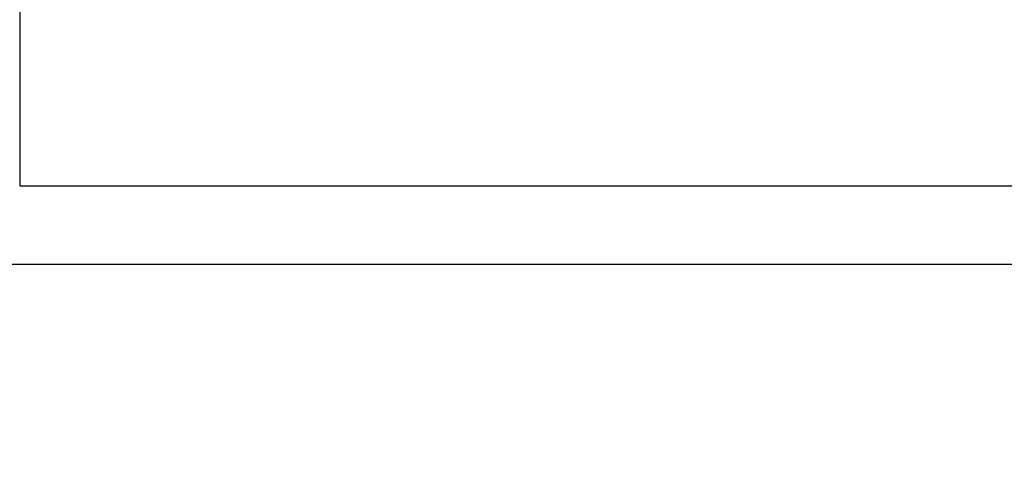
# Model space of a CAD drawing. Extents: x 67 to 1152, y 12 to 835.
# Drawn here: x 345 to 370, y 465 to 476 of the extents above; entities that cross this region are included whole.
import ezdxf

# ---------------------------------------------------------------- set-up
doc = ezdxf.new("R2010")
doc.units = 0
doc.header["$LTSCALE"] = 20
doc.layers.get('0').update_dxf_attribs({"linetype": 'CONTINUOUS'})
doc.layers.add('MAIN0', color=7, linetype='CONTINUOUS')
doc.dimstyles.new('MAIN001', dxfattribs={"dimtxt": 9.3, "dimasz": 6, "dimexe": 6, "dimexo": 2.4, "dimtad": 1, "dimdec": 3, "dimtxsty": 'STANDARD', "dimcen": 2.5, "dimaunit": 1, "dimazin": 3, "dimtfac": 0.903226, "dimtmove": 0, "dimatfit": 3, "dimtvp": 0.553763})

# ---------------------------------------------------------------- blocks, each defined once
blk = doc.blocks.new('_OPEN')
at = {"color": 0, "linetype": 'BYBLOCK'}
for p, q in [((-1, 0.166667), (0, 0)), ((0, 0), (-1, -0.166667)), ((0, 0), (-1, 0))]:
    blk.add_line(p, q, dxfattribs=at)
blk = doc.blocks.new('*D8')
at = {"layer": 'MAIN0', "color": 0, "linetype": 'BYBLOCK'}
for p, q in [((414.926, 625.575), (414.926, 414)), ((304.926, 458.489), (304.926, 414)), ((310.926, 420), (408.926, 420))]:
    blk.add_line(p, q, dxfattribs=at)
at = {"layer": 'MAIN0', "color": 0, "linetype": 'BYBLOCK', "xscale": 6, "yscale": 6, "zscale": 6, "rotation": 180}
blk.add_blockref('_OPEN', (304.926, 420), dxfattribs=at)
at = {"layer": 'MAIN0', "color": 0, "linetype": 'BYBLOCK', "xscale": 6, "yscale": 6, "zscale": 6}
blk.add_blockref('_OPEN', (414.926, 420), dxfattribs=at)
at = {"layer": 'MAIN0', "color": 0, "linetype": 'BYBLOCK', "insert": (359.926, 425.15), "char_height": 9.3, "attachment_point": 5}
blk.add_mtext('\\A1;110', dxfattribs=at)

msp = doc.modelspace()

# ---------------------------------------------------------------- linework, layer by layer
at = {"layer": 'MAIN0', "color": 3, "linetype": 'CONTINUOUS'}
for p, q in [((344.926, 492.7027), (344.926, 471.7027)), ((344.926, 471.7027), (417.926, 471.7027)), ((444.926, 469.7027), (313.926, 469.7027))]:
    msp.add_line(p, q, dxfattribs=at)

# ---------------------------------------------------------------- dimensions: what is measured, and where the dimension line sits
dim = msp.add_linear_dim(base=(304.926, 420), p1=(414.926, 627.9751), p2=(304.926, 460.8891), dimstyle='MAIN001', override={"dimasz": 6, "dimblk1": 'OPEN', "dimblk2": 'OPEN', "dimsah": 1}, dxfattribs=at)
dim.commit()
dim.dimension.update_dxf_attribs({"geometry": '*D8', "text_midpoint": (359.926, 420.5)})

doc.saveas('drawing.dxf')
